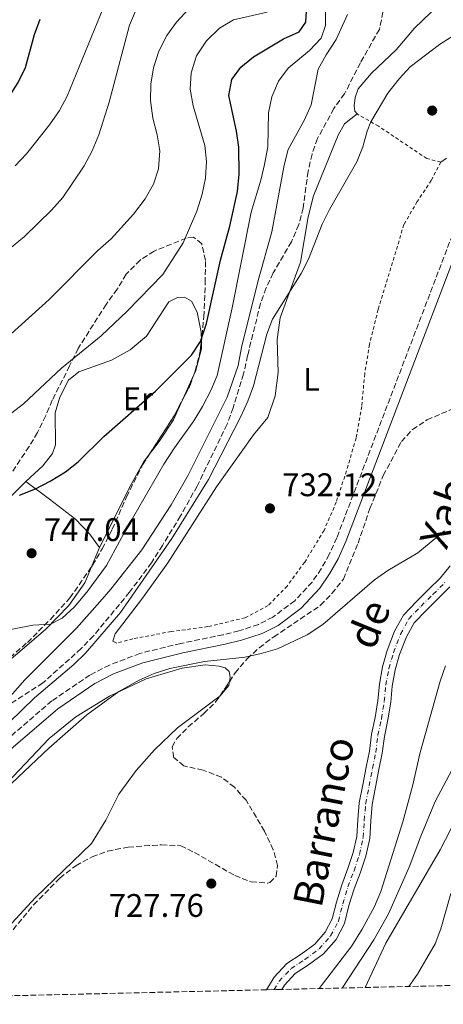
# Model space of a CAD drawing. Units: metres. Extents: x 658350 to 661810, y 4741820 to 4744212.
# Drawn here: x 659781 to 659911, y 4741849 to 4742151 of the extents above; entities that cross this region are included whole.
import ezdxf
from ezdxf.enums import TextEntityAlignment as Align

# ---------------------------------------------------------------- set-up
doc = ezdxf.new("R2010")
doc.units = ezdxf.units.M
doc.header["$MEASUREMENT"] = 0
for name, pattern in [('DGN Style 2', [1.7399219301090239, 1.043953158065414, -0.6959687720436097]), ('DGN Style 3', [2.435890702152634, 1.739921930109024, -0.6959687720436097]), ('DGN Style 4', [2.7856150101045474, 1.391937544087219, -0.6959687720436097, 0.001739921930109024, -0.6959687720436097])]:
    doc.linetypes.add(name, pattern=pattern)
for name, color, linetype, lineweight in [('Acequia sin especificar', 4, 'Continuous', 0), ('Camino', 7, 'DGN Style 3', 0), ('Cauce permanente', 151, 'Continuous', 13), ('Cauce permanente (área)', 142, 'Continuous', 13), ('Cota de punto acotado terreno', 7, 'Continuous', 0), ('Curva de nivel directora', 30, 'Continuous', 30), ('Curva de nivel intermedia', 30, 'Continuous', 0), ('Eje cauce permanente (área)', 70, 'DGN Style 4', 0), ('Etiqueta de uso rústico', 92, 'Continuous', 0), ('Línea de cambio de uso (parcela vista)', 92, 'Continuous', 0), ('Margen derecho', 7, 'Continuous', 0), ('Punto acotado terreno (símbolo)', 7, 'Continuous', 0), ('Tela metálica o alambrada', 7, 'DGN Style 2', 0), ('Texto de Cauce (área) pequeño', 142, 'Continuous', 0), ('Zona arbolada', 92, 'DGN Style 3', 0)]:
    doc.layers.add(name, color=color, linetype=linetype, lineweight=lineweight)
doc.styles.add('Style-Arial', font='arial.ttf')

# ---------------------------------------------------------------- blocks, each defined once
blk = doc.blocks.new('5PATER')
at = {"layer": 'Acequia sin especificar', "linetype": 'Continuous', "lineweight": 0}
h = blk.add_hatch(color=51, dxfattribs=at)
edge = h.paths.add_edge_path()
edge.add_ellipse((0, 0), major_axis=(-0.1095731443231308, -0.1110710700762829), ratio=0.9994222409660317, start_angle=0, end_angle=360)

msp = doc.modelspace()

# ---------------------------------------------------------------- linework, layer by layer
at = {"layer": 'Camino', "color": 7, "linetype": 'DGN Style 3', "lineweight": 0}
msp.add_polyline3d([(659917.6299999994, 4742096.230000001, 733.3300000000019), (659877.8299999975, 4741991.970000001, 731.4900000000052), (659875.5199999987, 4741986.880000002, 731.4100000000037), (659873.0799999977, 4741982.490000002, 731.3300000000019), (659870.2699999983, 4741978.390000002, 731.2599999999949), (659864.9200000016, 4741972.680000002, 731.1900000000023), (659858.2499999995, 4741967.690000001, 731.1699999999984), (659853.8199999996, 4741965.400000001, 731.1300000000048), (659847.8099999991, 4741963.460000001, 731.1100000000009), (659842.9600000009, 4741962.280000002, 731.100000000006), (659829.979999999, 4741959.61, 731.1999999999972), (659817.4599999997, 4741956.550000003, 731.7100000000065), (659808.1200000012, 4741952.980000001, 732.0500000000029), (659802.1099999986, 4741949.9, 732.2500000000001), (659790.4099999998, 4741941.980000001, 732.7700000000042), (659762.9300000003, 4741918.359999999, 733.9900000000052), (659759.0299999999, 4741915.53, 734.1000000000058), (659745.5599999984, 4741907.369999999, 733.6600000000036), (659732.1099999994, 4741900.830000001, 733.0399999999937), (659727.3199999994, 4741898.240000002, 732.929999999993)], dxfattribs=at)
at = {"layer": 'Cauce permanente', "color": 151, "linetype": 'Continuous', "lineweight": 13}
msp.add_polyline3d([(659912.5300000003, 4741976.949999999, 729.1199999999953), (659908.7800000003, 4741973.24, 728.9600000000065), (659905.0899999999, 4741969.640000001, 728.8300000000019), (659901.5300000003, 4741965.930000001, 728.7100000000065), (659899.2000000002, 4741961.640000001, 728.5899999999965), (659897.1100000005, 4741956.189999999, 728.4499999999972), (659895.75, 4741951.460000001, 728.3300000000019), (659894.8499999996, 4741946.550000001, 728.2100000000065), (659894.3700000001, 4741941.600000001, 728.0899999999965), (659893.4900000002, 4741936.17, 727.9700000000012), (659892.4299999997, 4741931.100000001, 727.8500000000058), (659891.7599999999, 4741925.930000001, 727.7299999999959), (659890.7400000002, 4741920.91, 727.6100000000006), (659889.7199999997, 4741915.529999999, 727.4799999999959), (659888.6799999997, 4741910.24, 727.3500000000058), (659888.25, 4741905.199999999, 727.2299999999959), (659887.9299999997, 4741899.859999999, 727.1100000000006), (659886.7100000001, 4741894.41, 726.9900000000052), (659885, 4741889.230000001, 726.8699999999953), (659883.1500000004, 4741884.359999999, 726.75), (659881.5599999997, 4741879.230000001, 726.6199999999953), (659880.1900000004, 4741873.720000001, 726.4900000000052), (659877.5999999996, 4741868.82, 726.3899999999995), (659873.7699999996, 4741864.460000001, 726.279999999999), (659869.1699999999, 4741861.09, 726.1600000000036), (659865.0999999996, 4741858.4, 726.0599999999977), (659861.7699999996, 4741854.84, 725.9499999999972), (659860.9900000002, 4741853.550000001, 725.9199999999983), (659856.2400000002, 4741853.439999999, 725.8600000000006), (659858.5700000003, 4741857.27, 725.9499999999972), (659862.5099999999, 4741861.480000001, 726.0599999999977), (659866.8899999997, 4741864.369999999, 726.1600000000036), (659871.0499999998, 4741867.430000001, 726.279999999999), (659874.2800000003, 4741871.100000001, 726.3899999999995), (659876.4299999997, 4741875.16, 726.4900000000052), (659877.7100000001, 4741880.310000001, 726.6199999999953), (659879.3600000005, 4741885.66, 726.75), (659881.2300000006, 4741890.57, 726.8699999999953), (659882.8499999996, 4741895.480000001, 726.9900000000052), (659883.9600000001, 4741900.42, 727.1100000000006), (659884.2599999999, 4741905.49, 727.2299999999959), (659884.7100000001, 4741910.789999999, 727.3500000000058), (659885.79, 4741916.289999999, 727.4799999999959), (659886.8200000003, 4741921.680000001, 727.6100000000006), (659887.8099999997, 4741926.58, 727.7299999999959), (659888.4800000006, 4741931.77, 727.8500000000058), (659889.5599999997, 4741936.9, 727.9700000000012), (659890.4000000004, 4741942.109999999, 728.0899999999965), (659890.8899999997, 4741947.109999999, 728.2100000000065), (659891.8600000005, 4741952.380000001, 728.3300000000019), (659893.3099999997, 4741957.460000001, 728.4499999999972), (659895.5599999997, 4741963.32, 728.5899999999965), (659898.2800000003, 4741968.310000001, 728.7100000000065), (659902.25, 4741972.449999999, 728.8300000000019), (659905.9800000006, 4741976.100000001, 728.9600000000065), (659909.5700000003, 4741979.65, 729.1199999999953), (659912.6200000001, 4741983.350000001, 729.2700000000042)], dxfattribs=at)
at = {"layer": 'Cauce permanente (área)', "color": 142, "linetype": 'Continuous', "lineweight": 13}
for points in [[(659912.6200000001, 4741983.350000001, 729.2700000000042), (659909.5700000003, 4741979.65, 729.1199999999953), (659905.9800000006, 4741976.100000001, 728.9600000000065), (659902.25, 4741972.449999999, 728.8300000000019), (659898.2800000003, 4741968.310000001, 728.7100000000065), (659895.5599999997, 4741963.32, 728.5899999999965), (659893.3099999997, 4741957.460000001, 728.4499999999972), (659891.8600000005, 4741952.380000001, 728.3300000000019), (659890.8899999997, 4741947.109999999, 728.2100000000065), (659890.4000000004, 4741942.109999999, 728.0899999999965), (659889.5599999997, 4741936.9, 727.9700000000012), (659888.4800000006, 4741931.77, 727.8500000000058), (659887.8099999997, 4741926.58, 727.7299999999959), (659886.8200000003, 4741921.680000001, 727.6100000000006), (659885.79, 4741916.289999999, 727.4799999999959), (659884.7100000001, 4741910.789999999, 727.3500000000058), (659884.2599999999, 4741905.49, 727.2299999999959), (659883.9600000001, 4741900.42, 727.1100000000006), (659882.8499999996, 4741895.480000001, 726.9900000000052), (659881.2300000006, 4741890.57, 726.8699999999953), (659879.3600000005, 4741885.66, 726.75), (659877.7100000001, 4741880.310000001, 726.6199999999953), (659876.4299999997, 4741875.16, 726.4900000000052), (659874.2800000003, 4741871.100000001, 726.3899999999995), (659871.0499999998, 4741867.430000001, 726.279999999999), (659866.8899999997, 4741864.369999999, 726.1600000000036), (659862.5099999999, 4741861.480000001, 726.0599999999977), (659858.5700000003, 4741857.27, 725.9499999999972), (659856.2400000002, 4741853.439999999, 725.8600000000006)], [(659860.9900000002, 4741853.550000001, 725.9199999999983), (659861.7699999996, 4741854.84, 725.9499999999972), (659865.0999999996, 4741858.4, 726.0599999999977), (659869.1699999999, 4741861.09, 726.1600000000036), (659873.7699999996, 4741864.460000001, 726.279999999999), (659877.5999999996, 4741868.82, 726.3899999999995), (659880.1900000004, 4741873.720000001, 726.4900000000052), (659881.5599999997, 4741879.230000001, 726.6199999999953), (659883.1500000004, 4741884.359999999, 726.75), (659885, 4741889.230000001, 726.8699999999953), (659886.7100000001, 4741894.41, 726.9900000000052), (659887.9299999997, 4741899.859999999, 727.1100000000006), (659888.25, 4741905.199999999, 727.2299999999959), (659888.6799999997, 4741910.24, 727.3500000000058), (659889.7199999997, 4741915.529999999, 727.4799999999959), (659890.7400000002, 4741920.91, 727.6100000000006), (659891.7599999999, 4741925.930000001, 727.7299999999959), (659892.4299999997, 4741931.100000001, 727.8500000000058), (659893.4900000002, 4741936.17, 727.9700000000012), (659894.3700000001, 4741941.600000001, 728.0899999999965), (659894.8499999996, 4741946.550000001, 728.2100000000065), (659895.75, 4741951.460000001, 728.3300000000019), (659897.1100000005, 4741956.189999999, 728.4499999999972), (659899.2000000002, 4741961.640000001, 728.5899999999965), (659901.5300000003, 4741965.930000001, 728.7100000000065), (659905.0899999999, 4741969.640000001, 728.8300000000019), (659908.7800000003, 4741973.24, 728.9600000000065), (659912.5300000003, 4741976.949999999, 729.1199999999953)]]:
    msp.add_polyline3d(points, dxfattribs=at)
at = {"layer": 'Curva de nivel directora', "color": 30, "linetype": 'Continuous', "lineweight": 30, "flags": 128}
for points, elevation in [([(659780.4599999986, 4742005.08), (659785.4499999997, 4742007.029999999), (659789.8899999988, 4742009.330000003), (659794.5699999994, 4742012.230000001), (659798.5500000003, 4742015.26), (659806.3499999987, 4742022.990000002), (659822.1899999996, 4742036.960000001), (659833.2800000004, 4742047.939999999), (659835.9899999994, 4742052.140000002), (659837.8699999992, 4742057.67), (659842.1999999988, 4742077.109999999), (659845.0300000008, 4742087.470000002), (659847.3799999999, 4742098.090000001), (659847.8799999984, 4742103.430000001), (659847.78, 4742111.680000001), (659847.0800000004, 4742116.630000002), (659844.7499999991, 4742127.57), (659845.5999999985, 4742132.49), (659848.3799999991, 4742136.230000001), (659852.2500000005, 4742139.390000002), (659861.4999999995, 4742144.859999999), (659866.2699999994, 4742147.07), (659868.3199999991, 4742150.020000001), (659868.489999999, 4742153.350000001)], 750.0000000000001), ([(659639.4099999998, 4741994.539999999), (659650.940000001, 4742003.710000004), (659654.6699999993, 4742007.040000001), (659665.1500000001, 4742019.050000003), (659673.0800000007, 4742026.470000001), (659686.2100000001, 4742042.720000001), (659692.9899999994, 4742050.550000001), (659698.9299999981, 4742056.449999999), (659716.7600000004, 4742076.330000001), (659727.4600000002, 4742087.59), (659748.4299999984, 4742104.220000002), (659765.9500000001, 4742116.900000002), (659773.8600000005, 4742123.570000002), (659777.4000000008, 4742127.380000001), (659780.139999999, 4742131.560000001), (659782.3399999985, 4742136.130000001), (659785.11, 4742146.279999999), (659786.8800000002, 4742150.95)], 775.0000000000001)]:
    msp.add_lwpolyline(points, dxfattribs=dict(at, elevation=elevation))
at = {"layer": 'Curva de nivel intermedia', "color": 30, "linetype": 'Continuous', "lineweight": 0, "flags": 128}
for points, elevation in [([(659773.5899999999, 4741963.09), (659784.6000000003, 4741965.220000001), (659789.9900000016, 4741965.459999999), (659793.6200000015, 4741967.34), (659797.3099999997, 4741970.720000001), (659801.180000001, 4741975.319999998), (659807.2200000006, 4741983.529999998), (659812.490000001, 4741993.27), (659824.8200000003, 4742014.58), (659828.0299999999, 4742019.600000001), (659833.9700000011, 4742027.81), (659836.6700000011, 4742032.230000001), (659839.2000000014, 4742037.079999999), (659841.1100000002, 4742041.710000001), (659845.7500000005, 4742062.489999998), (659851.5400000019, 4742091.79), (659854.5500000004, 4742101.539999999), (659855.620000001, 4742106.439999999), (659856.6500000014, 4742111.800000002), (659856.9000000019, 4742122.189999999), (659857.8800000009, 4742127.119999999), (659859.9100000004, 4742131.980000001), (659862.9500000002, 4742135.949999998), (659869.4600000012, 4742141.300000001), (659873.0399999998, 4742145.09), (659874.3699999999, 4742149.039999999), (659874.3800000009, 4742159.789999999)], 745), ([(659766.2800000008, 4742071.49), (659782.0800000014, 4742084.34), (659790.3200000002, 4742092.369999998), (659793.8300000017, 4742096.31), (659800.3099999992, 4742105.939999999), (659802.75, 4742110.59), (659804.8400000001, 4742115.51), (659808.0499999997, 4742125.460000001), (659814.2600000012, 4742149.09), (659818.1900000006, 4742158.53)], 765.0000000000001), ([(659777.9100000005, 4742054.509999999), (659789.6100000016, 4742064.999999999), (659804.5100000014, 4742080.029999998), (659808.5900000005, 4742083.649999999), (659815.4400000013, 4742091.159999999), (659819.0700000013, 4742095.869999999), (659821.6300000006, 4742100.34), (659823.1300000005, 4742105.109999999), (659823.5599999997, 4742110.569999999), (659822.7700000006, 4742115.51), (659821.3800000005, 4742120.579999999), (659820.7200000009, 4742126.029999998), (659820.8100000003, 4742131.06), (659821.5800000015, 4742135.999999999), (659823.2700000012, 4742141.16), (659825.7000000009, 4742145.98), (659828.7100000017, 4742150.060000001), (659834.8700000019, 4742156.769999999)], 760), ([(659779.1599999999, 4742106.029999998), (659782.62, 4742109.640000001), (659789.7300000001, 4742118.599999999), (659792.760000001, 4742122.949999998), (659795.1500000004, 4742127.34), (659808.0200000006, 4742158.900000001)], 770), ([(659772.7400000005, 4742026.149999999), (659781.7100000003, 4742033.069999999), (659793.3900000014, 4742043.930000001), (659805.5900000011, 4742053.91), (659813.5000000013, 4742061.480000001), (659824.4800000006, 4742072.679999999), (659830.6699999997, 4742082.390000001), (659834.9299999999, 4742092.109999999), (659836.5700000006, 4742097.259999999), (659837.5600000008, 4742102.21), (659837.8899999993, 4742107.269999999), (659837.3600000018, 4742112.239999999), (659833.7499999999, 4742124.339999998), (659832.8500000013, 4742129.449999998), (659833.1799999998, 4742134.439999999), (659834.7500000012, 4742139.649999999), (659837.8500000013, 4742144.27), (659841.8700000002, 4742148.21), (659846.1799999997, 4742150.749999999), (659856.4900000005, 4742153.13)], 755), ([(659775.3900000014, 4741940.77), (659782.1700000007, 4741948.460000001), (659797.9400000023, 4741964.310000001), (659805.1399999994, 4741972.349999999), (659808.5100000001, 4741976.189999999), (659818.030000002, 4741988.259999998), (659827.0199999998, 4742002.109999999), (659832.240000001, 4742011.199999998), (659844.1800000013, 4742035.029999999), (659847.5699999998, 4742044.75), (659848.6000000003, 4742050.31), (659853.7300000001, 4742070.810000001), (659857.9299999999, 4742085.759999999), (659861.6600000005, 4742106.140000001), (659862.9600000014, 4742111.019999999), (659867.9700000006, 4742120.119999998), (659869.9500000008, 4742124.709999999), (659872.1600000013, 4742135.630000001), (659874.5199999996, 4742140.029999999), (659877.6100000008, 4742144.660000001), (659881.1, 4742152.390000001)], 740.0000000000001), ([(659773.5899999999, 4741931.76), (659785.1400000014, 4741942.909999998), (659797.1700000011, 4741953.13), (659800.7200000006, 4741956.640000001), (659811.4400000004, 4741969.039999999), (659827.260000001, 4741991.779999998), (659838.4500000004, 4742009.83), (659848.2500000016, 4742028.95), (659850.5700000017, 4742033.880000001), (659852.2500000005, 4742038.59), (659856.3200000006, 4742054.369999998), (659858.1500000014, 4742059.02), (659866.8600000017, 4742072.949999999), (659869.2000000019, 4742077.369999998), (659873.3900000007, 4742088.090000001), (659875.5499999999, 4742092.599999999), (659883.9400000008, 4742107.179999999), (659885.8000000004, 4742111.789999999), (659887.1399999993, 4742116.649999999), (659888.2700000004, 4742119.48), (659893.4600000004, 4742128.279999999), (659896.9200000004, 4742132.680000001), (659900.3800000006, 4742136.289999997), (659909.3100000002, 4742143.140000001), (659918.0600000008, 4742148.670000001)], 735.0000000000001), ([(659778.1400000007, 4741916.739999999), (659789.4999999999, 4741927.529999998), (659801.1699999998, 4741937.73), (659810.9599999998, 4741944.829999999), (659817.2000000007, 4741948.369999999), (659821.8099999995, 4741950.41), (659826.5800000015, 4741951.92), (659837.2099999998, 4741954.069999999), (659849.7500000015, 4741955.399999999), (659854.6100000007, 4741956.539999999), (659859.6300000009, 4741957.989999999), (659868.7900000009, 4741962.220000001), (659873.5200000004, 4741965.359999998), (659889.360000001, 4741979.109999999), (659893.5000000007, 4741981.91), (659902.6400000004, 4741987.319999999), (659910.820000001, 4741994.159999999)], 730), ([(659911.1699999997, 4741952.779999999), (659909.5100000012, 4741948.060000001), (659903.3900000014, 4741926.179999999), (659901.1000000002, 4741915.850000001), (659898.0600000004, 4741904.88), (659891.3500000003, 4741883.550000002), (659889.3900000001, 4741878.96), (659885.6500000008, 4741872.050000002), (659882.4299999998, 4741866.92), (659872.4299999997, 4741853.819999998)], 730), ([(659930.5100000007, 4741952.869999999), (659922.3700000002, 4741939.999999999), (659915.6500000014, 4741925.529999998), (659908.0300000015, 4741911.100000001), (659903.5700000002, 4741900.529999999), (659900.0499999997, 4741891.01), (659893.730000001, 4741876.680000001), (659889.2400000005, 4741868.75), (659879.5199999996, 4741853.98)], 735), ([(659914.5700000017, 4741906.07), (659909.5800000007, 4741896.359999998), (659892.8500000002, 4741867.680000001), (659886.5500000014, 4741854.149999999)], 740.0000000000001), ([(659912.7800000014, 4741882.960000001), (659909.7900000006, 4741872.149999999), (659908.0100000014, 4741867.480000001), (659902.570000001, 4741858.249999999), (659899.9100000011, 4741854.46)], 745)]:
    msp.add_lwpolyline(points, dxfattribs=dict(at, elevation=elevation))
at = {"layer": 'Eje cauce permanente (área)', "color": 70, "linetype": 'DGN Style 4', "lineweight": 0}
msp.add_polyline3d([(659858.6200000001, 4741853.5, 725.8899999999995), (659860.1699999999, 4741856.060000001, 725.9499999999972), (659863.7999999998, 4741859.939999999, 726.0599999999977), (659868.0300000003, 4741862.730000001, 726.1600000000036), (659872.4100000003, 4741865.949999999, 726.279999999999), (659875.9400000004, 4741869.960000001, 726.3899999999995), (659878.3099999997, 4741874.439999999, 726.4900000000052), (659879.6299999999, 4741879.77, 726.6199999999953), (659881.2599999999, 4741885.01, 726.75), (659883.1200000001, 4741889.9, 726.8699999999953), (659884.7800000003, 4741894.939999999, 726.9900000000052), (659885.9400000004, 4741900.140000001, 727.1100000000006), (659886.25, 4741905.34, 727.2299999999959), (659886.6900000004, 4741910.52, 727.3500000000058), (659887.75, 4741915.91, 727.4799999999959), (659888.7800000003, 4741921.300000001, 727.6100000000006), (659889.79, 4741926.26, 727.7299999999959), (659890.4600000001, 4741931.439999999, 727.8500000000058), (659891.5300000003, 4741936.529999999, 727.9700000000012), (659892.3899999997, 4741941.850000001, 728.0899999999965), (659892.8700000001, 4741946.83, 728.2100000000065), (659893.8099999997, 4741951.92, 728.3300000000019), (659895.2100000001, 4741956.83, 728.4499999999972), (659897.3799999999, 4741962.480000001, 728.5899999999965), (659899.9100000003, 4741967.119999999, 728.7100000000065), (659903.6699999999, 4741971.050000001, 728.8300000000019), (659907.3799999999, 4741974.67, 728.9600000000065), (659911.0499999998, 4741978.300000001, 729.1199999999953)], dxfattribs=at)
at = {"layer": 'Línea de cambio de uso (parcela vista)', "color": 92, "linetype": 'Continuous', "lineweight": 0, "extrusion": (-0.01491152562717587, -0.03292512490184204, 0.9993465777965461), "elevation": -165222.6150768742, "flags": 128}
msp.add_lwpolyline([(-1355285.118491797, 4588926.549256721), (-1355285.118491797, 4588918.166214706)], dxfattribs=at)
at = {"layer": 'Línea de cambio de uso (parcela vista)', "color": 92, "linetype": 'Continuous', "lineweight": 0, "extrusion": (-0.02260880733491216, -0.05424098500239111, 0.9982718854985666), "elevation": -271382.2391697138, "flags": 128}
msp.add_lwpolyline([(-1215401.920286048, 4622872.775141171), (-1215401.920286048, 4622866.407329115)], dxfattribs=at)
at = {"layer": 'Línea de cambio de uso (parcela vista)', "color": 92, "linetype": 'Continuous', "lineweight": 0, "extrusion": (-0.02997966049613586, -0.01110619663645876, 0.9994888055165045), "elevation": -71718.03634162093, "flags": 128}
msp.add_lwpolyline([(-4217408.129327088, 2264904.225875773), (-4217407.030679676, 2264903.615942895), (-4217405.000742476, 2264899.853126224)], dxfattribs=at)
at = {"layer": 'Línea de cambio de uso (parcela vista)', "color": 92, "linetype": 'Continuous', "lineweight": 0}
for points in [[(659884.0300000003, 4742121.880000001, 735.4400000000023), (659883.3499999996, 4742122.710000001, 735.570000000007), (659883.1399999997, 4742124.350000001, 735.570000000007), (659883.4600000001, 4742126.890000001, 735.570000000007), (659884.4299999997, 4742129.619999999, 735.570000000007), (659888.5, 4742134.34, 735.570000000007), (659896.0899999999, 4742141.529999999, 735.6399999999995), (659901.7100000001, 4742148.130000001, 735.570000000007), (659906.6699999999, 4742153.01, 735.6000000000058), (659913.25, 4742158.369999999, 735.7700000000042), (659926.29, 4742167.92, 735.8999999999943), (659932.4858999997, 4742174.536900001, 736.0123000000021)], [(659810.3099999997, 4741959.720000001, 732.8399999999965), (659809.1100000005, 4741960.310000001, 732.8800000000047), (659809.9000000004, 4741962.560000001, 732.9100000000036), (659818.2300000006, 4741973.460000001, 733.0099999999949), (659825.9699999997, 4741984.34, 733.3699999999953), (659840.9100000003, 4742007.560000001, 733.5), (659852.3099999997, 4742023.539999999, 733.1699999999983), (659856.6299999999, 4742028.890000001, 733.2700000000042), (659858.9699999997, 4742035.470000001, 733.529999999999), (659859.8799999999, 4742042.630000001, 733.6600000000036), (659859.5800000001, 4742052.75, 734.2599999999949), (659860.4400000004, 4742059.380000001, 734.8500000000058), (659866.6799999997, 4742076.460000001, 735.1399999999995), (659869, 4742090.4, 735.4700000000012), (659870.6600000003, 4742096.83, 735.6699999999983), (659878.2999999998, 4742115.359999999, 735.6399999999995), (659880.2100000001, 4742118.869999999, 735.6399999999995), (659884.0300000003, 4742121.880000001, 735.4400000000023)], [(659911.4900000002, 4742108.380000001, 733.929999999993), (659909.7100000001, 4742107.109999999, 733.8600000000006)], [(659782.4699999997, 4742009.27, 750.7200000000012), (659787.6500000004, 4742014.060000001, 750.8899999999995), (659790.6299999999, 4742017.859999999, 751.1499999999943), (659791.5499999998, 4742020.42, 751.4100000000036), (659791.4199999999, 4742030.25, 752.6600000000036), (659792.8899999997, 4742035.119999999, 752.9900000000052), (659795.54, 4742040.289999999, 753.4799999999959), (659798.75, 4742042.890000001, 753.5800000000019), (659808.7400000002, 4742046.470000001, 753.0899999999965), (659814.5, 4742049.560000001, 752.6600000000036), (659819.5099999999, 4742053.779999999, 752.7599999999949), (659826.2999999998, 4742064.27, 752.9199999999983), (659828.9299999997, 4742065.630000001, 752.7299999999959), (659831.1299999999, 4742065.730000001, 752.3600000000006), (659833.2699999996, 4742064.470000001, 751.8699999999953), (659834.9699999997, 4742061.140000001, 751.3500000000058), (659836.2699999996, 4742054.960000001, 750.3600000000006), (659836.3108999999, 4742052.359400001, 749.9052999999985)], [(659836.3108999999, 4742052.359400001, 749.9052999999985), (659836.3499999996, 4742049.869999999, 749.4700000000012), (659834.4500000002, 4742042.970000001, 749.3699999999953), (659833.9803999999, 4742041.9332, 749.3288000000031)], [(659830.5242, 4742034.3018, 749.0258000000031), (659827.7199999997, 4742028.109999999, 748.779999999999), (659823.3399999999, 4742021.480000001, 748.4199999999983), (659820.3013000004, 4742017.5064, 748.1484000000055)], [(659820.3013000004, 4742017.5064, 748.1484000000055), (659818.5300000003, 4742015.189999999, 747.9900000000052), (659814.7199999997, 4742008.27, 747.5), (659805.0499999998, 4741988.99, 746.6100000000006)], [(659674.6162, 4741885.725000001, 740.0838999999978), (659666.6799999997, 4741879.09, 739.8099999999977), (659655.8600000005, 4741869.279999999, 739.2899999999936), (659648.2699999996, 4741862.380000001, 738.5), (659643.3600000005, 4741859.34, 738.3000000000029), (659639.75, 4741858.880000001, 738.3000000000029), (659634.8899999997, 4741859.92, 738.5), (659631.2100000001, 4741862.24, 739.0200000000042), (659628.9900000002, 4741865.039999999, 739.5800000000019), (659628.79, 4741867.17, 740.2100000000065), (659629.4800000006, 4741869.49, 740.3999999999943), (659633.5700000003, 4741874.810000001, 741.0899999999965), (659640.7999999998, 4741881.689999999, 742.0500000000029), (659657.1100000005, 4741897.52, 743.2599999999949), (659678.4600000001, 4741915.99, 744.1199999999953), (659690.5800000001, 4741925.720000001, 745.1300000000047), (659703.8300000001, 4741936.82, 745.429999999993), (659729.2999999998, 4741957.59, 746.9100000000036), (659743.2400000002, 4741969.960000001, 747.8000000000029), (659757.4800000006, 4741983.26, 748.4900000000052), (659776.6799999997, 4742003.51, 750.0599999999977), (659782.4699999997, 4742009.27, 750.7200000000012)], [(659805.0499999998, 4741988.99, 746.6100000000006), (659802, 4741993.24, 746.8099999999977), (659797.7000000002, 4741997.65, 747.4700000000012), (659789.6600000003, 4742003.859999999, 748.9799999999959), (659782.4699999997, 4742009.27, 750.7200000000012)], [(659802.6042999999, 4741983.122500001, 746.235799999995), (659800.54, 4741978.17, 745.9199999999983), (659795.6799999997, 4741971.189999999, 745.4600000000065), (659788.4299999997, 4741963.880000001, 744.8699999999953), (659770.0099999999, 4741948.15, 744.0800000000019), (659763.3499999996, 4741942.07, 743.429999999993), (659757.7100000001, 4741935.890000001, 742.6000000000058), (659747.2699999996, 4741928.720000001, 742.2100000000065), (659735.04, 4741923.100000001, 742.0099999999949), (659725.1299999999, 4741919.060000001, 741.8800000000047), (659715.9400000004, 4741913.930000001, 741.5899999999965), (659707.3700000001, 4741907.960000001, 741.2599999999949), (659697.1399999997, 4741902.24, 740.4700000000012), (659687.2800000003, 4741895.51, 740.5), (659677.1100000005, 4741887.810000001, 740.1699999999983), (659674.6162, 4741885.725000001, 740.0838999999978)], [(659673.9400000004, 4741849.199999999, 728.279999999999), (659674.9199999999, 4741850.109999999, 728.3999999999943), (659682.4400000004, 4741855.92, 728.8899999999995), (659693.2599999999, 4741863.699999999, 729.1900000000023), (659709.8700000001, 4741876.050000001, 730.3399999999965), (659718.4600000001, 4741882.279999999, 730.529999999999), (659726.7199999997, 4741886.66, 730.6699999999983), (659734.9600000001, 4741889.310000001, 730.0099999999949), (659743.8499999996, 4741891.109999999, 729.75), (659752.1600000003, 4741894.710000001, 729.4199999999983), (659759.54, 4741899.980000001, 729.3800000000047), (659767.4199999999, 4741907.180000001, 729.779999999999), (659789.5899999999, 4741930.480000001, 730.6999999999972), (659797.7800000003, 4741937.130000001, 730.3699999999953), (659808.0800000001, 4741943.480000001, 730.0399999999936), (659819.3300000001, 4741948.77, 729.8800000000047), (659830.3499999996, 4741952.02, 729.7100000000065), (659837.4600000001, 4741953.02, 729.4799999999959), (659841.7100000001, 4741952.609999999, 729.3800000000047), (659843.5999999996, 4741952.109999999, 729.3800000000047), (659844.7800000003, 4741950.960000001, 729.320000000007), (659845.1299999999, 4741949.230000001, 729.2899999999936), (659844.9299999997, 4741947.922, 729.2694999999949)], [(659841.9184999998, 4741943.470000001, 729.129700000005), (659841.6900000004, 4741943.210000001, 729.1199999999953), (659829.0099999999, 4741933.77, 728.6300000000047), (659821.9100000003, 4741927.02, 728.2700000000042), (659816.2699999996, 4741920.699999999, 728.1399999999995), (659810.9600000001, 4741913.42, 728), (659807.0199999996, 4741905.41, 727.9700000000012), (659802.5599999997, 4741898.24, 727.9400000000023), (659785.3799999999, 4741881.77, 728.070000000007), (659769.54, 4741864.67, 727.679999999993), (659764.8700000001, 4741861.51, 727.6100000000006), (659757.9400000004, 4741858.810000001, 727.4499999999972), (659745.2473999998, 4741854.818, 727.3898000000045)]]:
    msp.add_polyline3d(points, dxfattribs=at)
at = {"layer": 'Margen derecho', "color": 7, "linetype": 'Continuous', "lineweight": 0}
msp.add_polyline3d([(659664.9099999988, 4741848.990000002, 730.2599999999949), (659684.3000000011, 4741865.390000001, 731.5000000000001), (659698.1200000013, 4741876.080000001, 732.279999999999), (659708.3099999991, 4741883.359999999, 732.5800000000017), (659721.6199999996, 4741891.740000002, 732.7799999999991), (659733.4799999995, 4741898.16, 733.0399999999937), (659747.0000000002, 4741904.730000002, 733.6600000000036), (659760.6900000006, 4741913.030000002, 734.1000000000058), (659764.7899999977, 4741916.010000001, 733.9900000000052), (659792.239999998, 4741939.600000001, 732.7700000000042), (659803.6399999997, 4741947.320000002, 732.2500000000001), (659809.3399999995, 4741950.24, 732.0500000000029), (659818.3500000016, 4741953.680000001, 731.7100000000065), (659830.6400000006, 4741956.680000001, 731.1999999999972), (659843.6200000005, 4741959.359999999, 731.100000000006), (659848.6200000005, 4741960.58, 731.1100000000009), (659854.9699999985, 4741962.620000001, 731.1300000000048), (659859.85, 4741965.140000002, 731.1699999999984), (659866.9299999988, 4741970.430000001, 731.1900000000023), (659872.6199999996, 4741976.51, 731.2599999999949), (659875.6299999983, 4741980.910000001, 731.3300000000019), (659878.1999999986, 4741985.529999999, 731.4100000000037), (659880.6000000014, 4741990.810000001, 731.4900000000052), (659920.4099999999, 4742095.08, 733.3300000000019)], dxfattribs=at)
at = {"layer": 'Tela metálica o alambrada', "color": 7, "linetype": 'DGN Style 2', "lineweight": 0}
for points in [[(659909.7100000001, 4742107.109999999, 733.8600000000006), (659905.4100000003, 4742108.230000001, 733.8600000000006), (659890.6500000004, 4742118.119999999, 734.75), (659884.0300000003, 4742121.880000001, 735.4400000000023)], [(659909.7100000001, 4742107.109999999, 733.8600000000006), (659906.8200000003, 4742101.5, 733.7599999999949), (659902.5300000003, 4742095.060000001, 733.6300000000047), (659898.4299999997, 4742088, 733.3699999999953), (659890.5099999999, 4742061.930000001, 732.679999999993), (659887.8700000001, 4742051.27, 732.279999999999), (659886.3899999997, 4742042.220000001, 732.1499999999943), (659885.4600000001, 4742032.26, 731.9199999999983), (659883.7400000002, 4742022.550000001, 731.8899999999995), (659880.8099999997, 4742012.5, 731.9199999999983), (659877.6699999999, 4742002.939999999, 731.9600000000065), (659873.9100000003, 4741994.25, 731.8600000000006), (659867.9800000006, 4741984.480000001, 731.820000000007), (659862.5700000003, 4741977.180000001, 731.7899999999936), (659856.7599999999, 4741971.189999999, 731.7599999999949), (659849.6699999999, 4741967.439999999, 731.7899999999936), (659838.2800000003, 4741964.74, 731.8899999999995), (659827.0099999999, 4741963.230000001, 732.1900000000023), (659815.2699999996, 4741961.01, 732.779999999999), (659810.3099999997, 4741959.720000001, 732.8399999999965)]]:
    msp.add_polyline3d(points, dxfattribs=at)
at = {"layer": 'Zona arbolada', "color": 92, "linetype": 'DGN Style 3', "lineweight": 0, "extrusion": (0.8283036765084287, -0.2581777158378933, 0.4972497225010272), "elevation": -677371.4901445669, "flags": 128}
msp.add_lwpolyline([(4723571.908687943, 389089.6852427378), (4723578.16618849, 389090.4690073172), (4723581.342924649, 389091.5947468241)], dxfattribs=at)
at = {"layer": 'Zona arbolada', "color": 92, "linetype": 'DGN Style 3', "lineweight": 0, "extrusion": (0.05513533362595188, -0.1283316386338789, 0.990197498235326), "elevation": -571427.0316225567, "flags": 128}
msp.add_lwpolyline([(2478127.590994244, 4056429.587460451), (2478131.068585647, 4056432.451265424), (2478133.778957935, 4056435.290728054)], dxfattribs=at)
at = {"layer": 'Zona arbolada', "color": 92, "linetype": 'DGN Style 3', "lineweight": 0, "extrusion": (-0.03571162160479137, -0.09449946788705339, 0.9948841795160983), "elevation": -470933.8326010954, "flags": 128}
msp.add_lwpolyline([(-1059095.214638769, 4645307.503103126), (-1059095.214638769, 4645308.724617743)], dxfattribs=at)
at = {"layer": 'Zona arbolada', "color": 92, "linetype": 'DGN Style 3', "lineweight": 0, "extrusion": (0.503867992766428, -0.3426505070706234, 0.792910887723063), "elevation": -1291795.589271466, "flags": 128}
msp.add_lwpolyline([(4292265.168580605, 1682206.082981413), (4292279.235513892, 1682206.512464174), (4292284.805553834, 1682207.333027342)], dxfattribs=at)
at = {"layer": 'Zona arbolada', "color": 92, "linetype": 'DGN Style 3', "lineweight": 0, "extrusion": (-0.7751120841497523, 0.511063612430716, 0.3715040256232685), "elevation": 1912256.925771289, "flags": 128}
msp.add_lwpolyline([(-4322084.675463129, -764380.3244957527), (-4322087.563169597, -764380.1248040886), (-4322090.049976929, -764380.1534545646)], dxfattribs=at)
at = {"layer": 'Zona arbolada', "color": 92, "linetype": 'DGN Style 3', "lineweight": 0}
for points in [[(659892, 4742153.130000001, 743.5899999999965), (659890.8899999997, 4742147.82, 743.4499999999972), (659885.0800000001, 4742137.59, 743.3099999999977), (659880.2300000006, 4742128.09, 742.8000000000029), (659876.9400000004, 4742123.539999999, 742.7200000000012), (659871.8799999999, 4742114.32, 742.7200000000012), (659870.25, 4742109.600000001, 742.5399999999936), (659869.0199999996, 4742104.26, 742.3899999999995), (659867.5, 4742093.09, 742.5899999999965), (659866.2000000002, 4742087.99, 742.7200000000012), (659863.9199999999, 4742082.720000001, 742.8500000000058), (659858.3499999996, 4742073.16, 742.6499999999943), (659856.1200000001, 4742068.560000001, 742.5200000000042), (659854.4299999997, 4742063.850000001, 742.5200000000042), (659850.4699999997, 4742047.810000001, 742.5899999999965), (659849.2599999999, 4742042.189999999, 743.3099999999977), (659846.0099999999, 4742031.83, 743.4400000000023), (659844.1799999997, 4742026.779999999, 743.6999999999972), (659835, 4742007.84, 743.8999999999943), (659829.9199999999, 4741998.680000001, 744.029999999999), (659824.3200000003, 4741989.640000001, 745.0599999999977), (659821.0199999996, 4741984.350000001, 745.279999999999), (659814.25, 4741975.279999999, 745.9400000000023), (659803.2000000002, 4741961.939999999, 746), (659799.4299999997, 4741958.02, 745.9400000000023), (659787.6900000004, 4741947.49, 745.8699999999953), (659778.1500000004, 4741941.350000001, 745.7400000000052)], [(659892, 4742153.130000001, 743.5899999999965), (659890.8899999997, 4742147.82, 743.4499999999972), (659885.0800000001, 4742137.59, 743.3099999999977), (659880.2300000006, 4742128.09, 742.8000000000029), (659876.9400000004, 4742123.539999999, 742.7200000000012), (659871.8799999999, 4742114.32, 742.7200000000012), (659870.25, 4742109.600000001, 742.5399999999936), (659869.0199999996, 4742104.26, 742.3899999999995), (659867.5, 4742093.09, 742.5899999999965), (659866.2000000002, 4742087.99, 742.7200000000012), (659863.9199999999, 4742082.720000001, 742.8500000000058), (659858.3499999996, 4742073.16, 742.6499999999943), (659856.1200000001, 4742068.560000001, 742.5200000000042), (659854.4299999997, 4742063.850000001, 742.5200000000042), (659850.4699999997, 4742047.810000001, 742.5899999999965), (659849.2599999999, 4742042.189999999, 743.3099999999977), (659846.0099999999, 4742031.83, 743.4400000000023), (659844.1799999997, 4742026.779999999, 743.6999999999972), (659835, 4742007.84, 743.8999999999943), (659829.9199999999, 4741998.680000001, 744.029999999999), (659824.3200000003, 4741989.640000001, 745.0599999999977), (659821.0199999996, 4741984.350000001, 745.279999999999), (659814.25, 4741975.279999999, 745.9400000000023), (659803.2000000002, 4741961.939999999, 746), (659799.4299999997, 4741958.02, 745.9400000000023), (659787.6900000004, 4741947.49, 745.8699999999953), (659778.1500000004, 4741941.350000001, 745.7400000000052)], [(659762.8600000005, 4741942.550000001, 747.8399999999965), (659782.9299999997, 4741959.92, 748.2400000000052), (659789.9699999997, 4741966.970000001, 749.1999999999972), (659795.9900000002, 4741973.560000001, 750.3899999999995), (659802.9000000004, 4741983.550000001, 751.5599999999977), (659805.8499999996, 4741988.550000001, 751.6999999999972), (659808.9600000001, 4741994.59, 751.7899999999936), (659813.3399999999, 4742004.539999999, 752.570000000007), (659818.3099999997, 4742014.42, 752.5800000000019), (659827.9299999997, 4742029.33, 752.9100000000036), (659832.5999999996, 4742038.279999999, 753.8099999999977), (659834.4100000003, 4742043.07, 754.3300000000019), (659835.9000000004, 4742049.16, 755.0099999999949), (659836.5099999999, 4742053.91, 756.4600000000065), (659837.0300000003, 4742059.699999999, 757.3600000000006), (659837.4800000006, 4742070.09, 758.4199999999983), (659837.5300000003, 4742076.960000001, 758.6900000000023), (659836.3899999997, 4742082.050000001, 759.3500000000058), (659833.9000000004, 4742084.15, 760.4600000000065), (659831.6699999999, 4742083.82, 760.7299999999959), (659821.79, 4742079.850000001, 760.7299999999959), (659817.4699999997, 4742077.100000001, 761.1900000000023), (659813.25, 4742072.76, 761.9100000000036), (659810.4900000002, 4742068.210000001, 762.3699999999953), (659807.0800000001, 4742063.51, 762.3699999999953), (659798.5099999999, 4742050.039999999, 760.9100000000036), (659795.8700000001, 4742044.66, 760.779999999999), (659790.5700000003, 4742034.16, 759.4100000000036), (659788.54, 4742029.439999999, 759.0800000000019), (659786, 4742024.230000001, 758.820000000007), (659783.4600000001, 4742019.930000001, 758.6399999999995), (659776.9400000004, 4742010.16, 757.8999999999943)], [(659836.3108999999, 4742052.359400001, 755.9866999999941), (659836.5099999999, 4742053.91, 756.4600000000065), (659837.0300000003, 4742059.699999999, 757.3600000000006), (659837.4800000006, 4742070.09, 758.4199999999983), (659837.5300000003, 4742076.960000001, 758.6900000000023), (659836.3899999997, 4742082.050000001, 759.3500000000058), (659833.9000000004, 4742084.15, 760.4600000000065), (659831.6699999999, 4742083.82, 760.7299999999959), (659821.79, 4742079.850000001, 760.7299999999959), (659817.4699999997, 4742077.100000001, 761.1900000000023), (659813.25, 4742072.76, 761.9100000000036), (659810.4900000002, 4742068.210000001, 762.3699999999953), (659807.0800000001, 4742063.51, 762.3699999999953), (659798.5099999999, 4742050.039999999, 760.9100000000036), (659795.8700000001, 4742044.66, 760.779999999999), (659790.5700000003, 4742034.16, 759.4100000000036), (659788.54, 4742029.439999999, 759.0800000000019), (659786, 4742024.230000001, 758.820000000007), (659783.4600000001, 4742019.930000001, 758.6399999999995), (659776.9400000004, 4742010.16, 757.8999999999943)], [(659773.8399999999, 4741866.24, 730.8399999999965), (659784.8499999996, 4741879.480000001, 731.1600000000036), (659792.8799999999, 4741887.689999999, 731.1600000000036), (659797.75, 4741891.480000001, 731.1600000000036), (659802.7800000003, 4741894.220000001, 731.1600000000036), (659807.4800000006, 4741895.92, 731.1600000000036), (659813.8700000001, 4741897.180000001, 731.2299999999959), (659824.1100000005, 4741897.890000001, 731.2299999999959), (659829.9500000002, 4741897.560000001, 731.3600000000006), (659834.1699999999, 4741895.529999999, 731.429999999993), (659846.54, 4741888.460000001, 731.6199999999953), (659851.5999999996, 4741886.51, 731.7599999999949), (659856.5899999999, 4741886.140000001, 732.0899999999965), (659857.2599999999, 4741886.34, 732.1499999999943), (659859.2400000002, 4741888.24, 732.4100000000036), (659859.6699999999, 4741891.539999999, 732.5399999999936), (659858.3600000005, 4741896.359999999, 732.6699999999983), (659855.6799999997, 4741902.08, 732.7400000000052), (659850.0099999999, 4741911.51, 733.929999999993), (659846.4100000003, 4741915.550000001, 734.25), (659842.4400000004, 4741918.59, 734.3699999999953), (659836.7999999998, 4741920.789999999, 734.4499999999972), (659830.9000000004, 4741922.07, 734.4499999999972), (659827.7999999998, 4741924.67, 734.4499999999972), (659827.3099999997, 4741927.949999999, 734.5200000000042), (659828.75, 4741930.49, 734.5800000000019), (659832.29, 4741934.029999999, 734.6199999999953), (659837.0099999999, 4741938.09, 735.5), (659840.7199999997, 4741941.75, 736.3600000000006), (659843.5700000003, 4741945.84, 736.679999999993), (659846.6399999997, 4741950.539999999, 736.6199999999953), (659850.3300000001, 4741954.92, 736.4199999999983), (659854.0199999996, 4741958.289999999, 736.25), (659858.5300000003, 4741961.600000001, 736.1199999999953), (659872.8600000005, 4741971.289999999, 735.6300000000047), (659876.3200000003, 4741974.9, 735.6300000000047), (659879.8600000005, 4741979.34, 735.6300000000047), (659884.3399999999, 4741990.300000001, 735.6300000000047), (659887.9800000006, 4742000.930000001, 735.6999999999972), (659892.0899999999, 4742011.039999999, 735.6999999999972), (659897.6399999997, 4742021.460000001, 735.9600000000065), (659901.0300000003, 4742025.130000001, 735.9600000000065), (659905.5099999999, 4742028.140000001, 735.9600000000065), (659915.0800000001, 4742032.210000001, 735.779999999999)], [(659844.9299999997, 4741947.922, 736.6533999999957), (659846.6399999997, 4741950.539999999, 736.6199999999953), (659850.3300000001, 4741954.92, 736.4199999999983), (659854.0199999996, 4741958.289999999, 736.25), (659858.5300000003, 4741961.600000001, 736.1199999999953), (659872.8600000005, 4741971.289999999, 735.6300000000047), (659876.3200000003, 4741974.9, 735.6300000000047), (659879.8600000005, 4741979.34, 735.6300000000047), (659884.3399999999, 4741990.300000001, 735.6300000000047), (659887.9800000006, 4742000.930000001, 735.6999999999972), (659892.0899999999, 4742011.039999999, 735.6999999999972), (659897.6399999997, 4742021.460000001, 735.9600000000065), (659901.0300000003, 4742025.130000001, 735.9600000000065), (659905.5099999999, 4742028.140000001, 735.9600000000065), (659915.0800000001, 4742032.210000001, 735.779999999999)], [(659802.6042999999, 4741983.122500001, 751.5099000000046), (659802.9000000004, 4741983.550000001, 751.5599999999977), (659805.8499999996, 4741988.550000001, 751.6999999999972), (659808.9600000001, 4741994.59, 751.7899999999936), (659813.3399999999, 4742004.539999999, 752.570000000007), (659818.3099999997, 4742014.42, 752.5800000000019), (659820.3013000004, 4742017.5064, 752.6483000000007)], [(659674.6162, 4741885.725000001, 745.5320999999968), (659674.5599999997, 4741885.859999999, 745.5399999999936), (659675.6100000005, 4741888.33, 745.5399999999936), (659679.2000000002, 4741891.52, 745.5399999999936), (659687.7800000003, 4741896.710000001, 745.6100000000006), (659706.4000000004, 4741909.600000001, 746.1999999999972), (659720.4299999997, 4741917.630000001, 746.2700000000042), (659741.5899999999, 4741928.060000001, 746.3999999999943), (659746.2400000002, 4741930.689999999, 746.4600000000065), (659754.5599999997, 4741936.230000001, 747.3099999999977), (659762.8600000005, 4741942.550000001, 747.8399999999965), (659782.9299999997, 4741959.92, 748.2400000000052), (659789.9699999997, 4741966.970000001, 749.1999999999972), (659795.9900000002, 4741973.560000001, 750.3899999999995), (659802.6042999999, 4741983.122500001, 751.5099000000046)], [(659773.8399999999, 4741866.24, 730.8399999999965), (659784.8499999996, 4741879.480000001, 731.1600000000036), (659792.8799999999, 4741887.689999999, 731.1600000000036), (659797.75, 4741891.480000001, 731.1600000000036), (659802.7800000003, 4741894.220000001, 731.1600000000036), (659807.4800000006, 4741895.92, 731.1600000000036), (659813.8700000001, 4741897.180000001, 731.2299999999959), (659824.1100000005, 4741897.890000001, 731.2299999999959), (659829.9500000002, 4741897.560000001, 731.3600000000006), (659834.1699999999, 4741895.529999999, 731.429999999993), (659846.54, 4741888.460000001, 731.6199999999953), (659851.5999999996, 4741886.51, 731.7599999999949), (659856.5899999999, 4741886.140000001, 732.0899999999965), (659857.2599999999, 4741886.34, 732.1499999999943), (659859.2400000002, 4741888.24, 732.4100000000036), (659859.6699999999, 4741891.539999999, 732.5399999999936), (659858.3600000005, 4741896.359999999, 732.6699999999983), (659855.6799999997, 4741902.08, 732.7400000000052), (659850.0099999999, 4741911.51, 733.929999999993), (659846.4100000003, 4741915.550000001, 734.25), (659842.4400000004, 4741918.59, 734.3699999999953), (659836.7999999998, 4741920.789999999, 734.4499999999972), (659830.9000000004, 4741922.07, 734.4499999999972), (659827.7999999998, 4741924.67, 734.4499999999972), (659827.3099999997, 4741927.949999999, 734.5200000000042), (659828.75, 4741930.49, 734.5800000000019), (659832.29, 4741934.029999999, 734.6199999999953), (659837.0099999999, 4741938.09, 735.5), (659840.7199999997, 4741941.75, 736.3600000000006), (659841.9184999998, 4741943.470000001, 736.4946000000054)], [(660148.8099999997, 4741860.24, 822.4400000000023), (659860.9900000002, 4741853.550000001, 725.9199999999983), (659856.2400000002, 4741853.439999999, 725.8600000000006), (659733.3399999999, 4741850.58, 727.2200000000012)]]:
    msp.add_polyline3d(points, dxfattribs=at)

# ---------------------------------------------------------------- block references
at = {"layer": 'Punto acotado terreno (símbolo)', "color": 7, "linetype": 'Continuous', "lineweight": 0, "xscale": 10, "yscale": 10, "zscale": 10}
for p in [(659907.0799999972, 4742122.920000001, 734.3699999999958), (659857.3299999987, 4742000.99, 732.1199999999953), (659784.2199999981, 4741987.230000001, 747.0399999999936), (659839.3299999988, 4741886.000000001, 727.75)]:
    msp.add_blockref('5PATER', p, dxfattribs=at)

# ---------------------------------------------------------------- texts
at = {"layer": 'Cota de punto acotado terreno', "color": 7, "linetype": 'Continuous', "lineweight": 0, "style": 'Style-Arial'}
for s, p in [('732.12', (659861.0799999976, 4742004.730000001, 732.1199999999953)), ('747.04', (659787.9699999993, 4741990.980000001, 747.0399999999936)), ('727.76', (659807.879999998, 4741875.779999999, 727.75))]:
    msp.add_text(s, height=7.000000000000002, dxfattribs=at).set_placement(p)
at = {"layer": 'Etiqueta de uso rústico', "color": 92, "linetype": 'Continuous', "lineweight": 0, "style": 'Style-Arial'}
for s, p in [('L', (659870.1014203797, 4742040.530010001, 733.2899999999936)), ('Er', (659816.8454566066, 4742034.580010001, 750.7299999999959))]:
    msp.add_text(s, height=7.000000000000002, dxfattribs=at).set_placement(p, align=Align.MIDDLE_CENTER)
at = {"layer": 'Texto de Cauce (área) pequeño', "color": 142, "linetype": 'Continuous', "lineweight": 0, "style": 'Style-Arial'}
for s, rotation, p in [('Xabros', 70.38349, (659911.4699999997, 4741987.929999999, 729.6000000000058)), ('de', 67.75823999999999, (659889.1099999989, 4741957.180000001, 728.6999999999972)), ('Barranco', 78.82813000000002, (659873.1299999997, 4741878.250000001, 726.6699999999983))]:
    msp.add_text(s, height=9, rotation=rotation, dxfattribs=at).set_placement(p)

doc.saveas('drawing.dxf')
